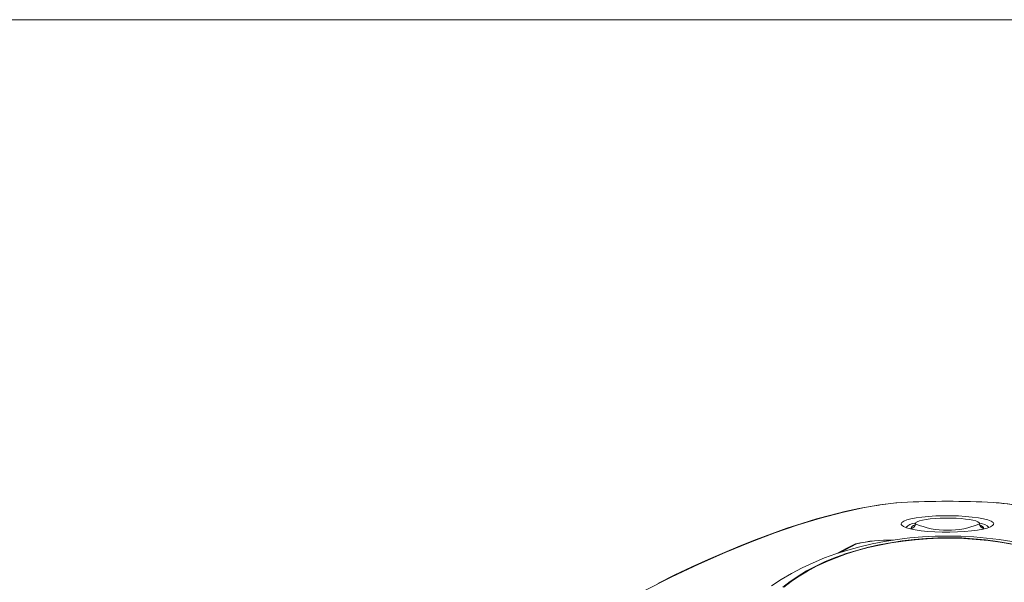
# Paper-space layout 'Sheet1' of a CAD drawing. Units: millimetres. Extents: x 2 to 281, y 1 to 215.
# Drawn here: x 166 to 212, y 188 to 215 of the extents above; entities that cross this region are included whole.
import ezdxf

# ---------------------------------------------------------------- set-up
doc = ezdxf.new("R2010")
doc.units = ezdxf.units.MM

psp = doc.layouts.new('Sheet1')

# ---------------------------------------------------------------- linework, layer by layer
at = {"color": 7, "linetype": 'Continuous', "lineweight": 0}
for p, q in [((1.579, 214.645), (277.989, 214.645)), ((207.014, 191.804), (206.789, 191.778)), ((207.014, 191.805), (207.036, 191.807)), ((211.895, 191.806), (211.873, 191.807)), ((212.137, 191.776), (211.895, 191.805)), ((207.273, 190.811), (207.276, 190.788)), ((207.938, 190.831), (207.938, 190.826)), ((207.945, 190.826), (207.94, 190.818)), ((210.97, 190.818), (210.969, 190.826)), ((210.972, 190.826), (210.972, 190.831))]:
    psp.add_line(p, q, dxfattribs=at)
at = {"color": 7, "linetype": 'Continuous', "lineweight": 0, "flags": 128}
for points in [[(207.036, 191.807), (206.259, 191.709), (205.452, 191.571), (204.476, 191.36), (203.46, 191.094), (202.401, 190.772), (201.303, 190.396), (200.147, 189.958), (198.951, 189.465), (197.713, 188.914), (196.439, 188.309), (195.133, 187.652)], [(206.227, 191.704), (205.907, 191.656), (205.268, 191.539), (204.614, 191.398), (203.947, 191.234), (203.266, 191.047), (202.571, 190.838), (201.864, 190.606), (201.145, 190.353), (200.414, 190.079), (199.671, 189.784), (198.921, 189.47), (198.157, 189.136), (197.377, 188.779), (196.583, 188.402), (195.776, 188.004)], [(206.789, 191.778), (206.547, 191.751), (206.29, 191.713)], [(207.291, 191.826), (207.067, 191.81), (207.036, 191.807)], [(211.873, 191.807), (211.763, 191.816), (211.619, 191.826)], [(211.633, 190.788), (211.638, 190.814), (211.607, 190.879), (211.516, 190.942), (211.367, 191.001), (211.165, 191.055), (210.917, 191.102), (210.629, 191.141), (210.311, 191.171), (209.97, 191.191), (209.616, 191.201), (209.257, 191.2), (208.905, 191.19), (208.567, 191.169), (208.253, 191.138), (207.973, 191.099), (207.732, 191.052), (207.537, 191), (207.393, 190.942), (207.304, 190.881), (207.272, 190.818), (207.272, 190.818)], [(207.276, 190.788), (207.296, 190.755), (207.378, 190.694), (207.515, 190.635), (207.703, 190.582), (207.938, 190.534), (208.214, 190.493), (208.523, 190.461), (208.858, 190.439), (209.209, 190.427), (209.568, 190.425), (209.923, 190.433), (210.265, 190.452), (210.585, 190.48), (210.874, 190.518), (211.125, 190.563), (211.331, 190.615), (211.487, 190.672), (211.589, 190.732), (211.633, 190.788)], [(207.746, 190.614), (207.777, 190.688), (207.857, 190.736), (207.896, 190.75)], [(210.97, 190.818), (210.972, 190.831), (210.951, 190.873), (210.89, 190.914), (210.793, 190.953), (210.661, 190.988), (210.5, 191.019), (210.31, 191.045), (210.098, 191.066), (209.861, 191.081), (209.613, 191.089), (209.361, 191.09), (209.111, 191.084), (208.87, 191.071), (208.645, 191.051), (208.443, 191.024), (208.27, 190.993), (208.131, 190.957), (208.028, 190.919), (207.964, 190.878), (207.939, 190.836), (207.939, 190.831)], [(211.003, 190.755), (211.027, 190.747), (211.117, 190.7), (211.164, 190.645), (211.164, 190.614)], [(212.488, 189.976), (211.896, 190.071), (211.298, 190.145), (210.697, 190.198), (210.092, 190.23), (209.487, 190.242), (208.881, 190.233), (208.276, 190.202), (207.675, 190.151), (207.077, 190.08), (206.484, 189.987), (205.897, 189.873), (205.319, 189.738), (204.749, 189.581), (204.19, 189.404), (203.643, 189.204), (203.109, 188.983), (202.59, 188.741), (202.089, 188.476), (201.606, 188.19), (201.146, 187.883)], [(207.79, 190.564), (207.75, 190.602), (207.746, 190.614)], [(211.164, 190.614), (211.132, 190.571), (211.117, 190.562)], [(212.496, 189.851), (211.943, 189.948), (211.38, 190.026), (210.811, 190.084), (210.236, 190.122), (209.659, 190.139), (209.081, 190.136), (208.504, 190.113), (207.93, 190.069), (207.363, 190.005), (206.803, 189.922), (206.253, 189.818), (205.715, 189.696), (205.191, 189.555), (204.683, 189.396), (204.193, 189.219), (203.722, 189.025), (203.273, 188.815), (202.846, 188.589), (202.445, 188.349), (202.069, 188.095), (201.721, 187.828)], [(205.112, 189.87), (204.742, 189.684), (204.224, 189.414)], [(205.169, 189.872), (205.167, 189.871), (204.384, 189.466)], [(201.676, 187.826), (202.025, 188.095), (202.402, 188.351), (202.805, 188.592), (203.233, 188.82), (203.684, 189.031), (204.157, 189.227), (204.568, 189.377)]]:
    psp.add_lwpolyline(points, dxfattribs=at)
at = {"color": 7, "linetype": 'Continuous', "lineweight": 0}
for centre, radius, start, end in [((209.455, 150.334), 41.549, 87.0145, 92.9855), ((210.02, 173.898), 18.005, 78.8529, 84.0926), ((210.451, 176.365), 15.504, 78.4859, 83.7559), ((207.916, 190.279), 0.564, 89.4465, 139.3691), ((207.74, 190.814), 0.2, 271.6392, 0.9035), ((207.824, 190.815), 0.113, 315.2097, 5.5217), ((209.455, 194.441), 3.927, 247.3141, 292.6859), ((211.17, 190.814), 0.2, 179.0965, 268.3608), ((211.088, 190.816), 0.115, 175.0405, 223.8935), ((210.951, 190.207), 0.639, 43.3242, 86.5951), ((209.468, 174.508), 15.656, 75.1683, 108.2421), ((205.142, 189.815), 0.0627, 64.5581, 118.3212), ((206.745, 182.655), 7.399, 88.7631, 102.616), ((206.711, 183.171), 6.876, 88.7639, 102.9617)]:
    psp.add_arc(centre, radius, start, end, dxfattribs=at)

doc.saveas('drawing.dxf')
